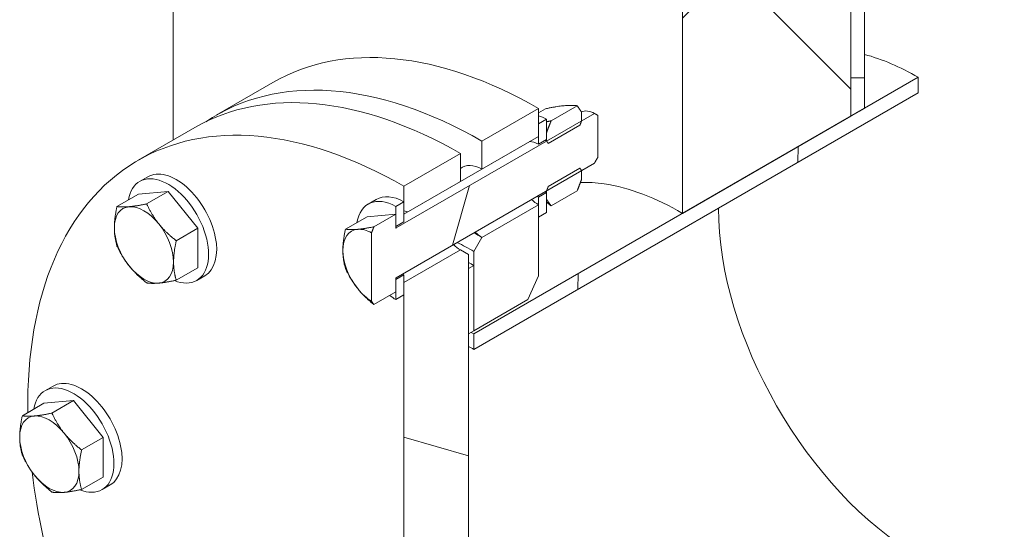
# Model space of a CAD drawing. Units: millimetres. Extents: x -8037 to 27413, y -1041 to 5346.
# Drawn here: x 8162 to 8378, y 2471 to 2582 of the extents above; entities that cross this region are included whole.
import ezdxf

# ---------------------------------------------------------------- set-up
doc = ezdxf.new("R2010")
doc.units = ezdxf.units.MM
doc.header["$LTSCALE"] = 15
for name, color, linetype, lineweight in [('Видимые тонкие (ГОСТ)', 7, 'Continuous', 5), ('Видимый контур (ГОСТ)', 7, 'Continuous', 9), ('Штриховка (ГОСТ)', 7, 'Continuous', 5)]:
    doc.layers.add(name, color=color, linetype=linetype, lineweight=lineweight)
pattern_1 = [(254.0002, (0, 0), (45.78014, -13.12706), [])]
pattern_2 = [(269.00025, (0, 0), (47.61775, -0.83097), [])]

msp = doc.modelspace()

# ---------------------------------------------------------------- hatches: boundary and pattern name
at = {"layer": 'Штриховка (ГОСТ)'}
h = msp.add_hatch(dxfattribs=at)
h.set_pattern_fill('ANSI37', color=256, scale=381, style=0)
h.set_pattern_definition([(45, (0, 0), (-33.67596, 33.67596), []), (135, (0, 0), (-33.67596, -33.67596), [])])
h.paths.add_polyline_path([(8307.3412, 2298.5424), (8307.3412, 2431.5638), (8314.2029, 2435.5254), (8319.7243, 2438.7132), (8324.8453, 2441.6698), (8332.9389, 2446.3426), (8333.4907, 2446.6612), (8344.1697, 2452.8267), (8344.1697, 2440.0088), (8344.1697, 2439.3284), (8344.1697, 2436.5816), (8344.1697, 2435.9012), (8344.1697, 2319.8053)])
h.paths.add_polyline_path([(8344.1697, 2571.5971), (8344.1697, 2561.0115), (8315.3258, 2544.3585), (8312.2579, 2542.5873), (8307.3412, 2539.7486), (8307.3412, 3611.7451), (8344.1697, 3633.008), (8344.1697, 3447.0212), (8344.1697, 3443.594), (8344.1697, 2575.2001)])
h.paths.add_polyline_path([(8307.3412, 3797.9894), (8307.3412, 3800.4463), (8356.9987, 3829.1161), (8365.5175, 3834.0344), (8565.7831, 3949.6578), (8566.851, 3950.2744), (8567.4997, 3950.6489), (8567.4997, 3948.377), (8567.4997, 3912.079), (8567.4997, 3909.6207), (8567.4997, 3908.123), (8344.1697, 3779.1834), (8344.1697, 3673.4034), (8344.1697, 3672.723), (8344.1697, 3649.197), (8344.1697, 3646.6083), (8307.3412, 3625.3453), (8307.3412, 3757.9205)])
h = msp.add_hatch(dxfattribs=at)
h.set_pattern_fill('ANSI31', color=256, scale=381, angle=133.999978, style=0)
h.set_pattern_definition([(179, (0, 0), (-0.8312, -47.61775), [])])
h.paths.add_polyline_path([(8344.1697, 2452.8267), (8347.116, 2454.5278), (8347.116, 2438.2826), (8346.528, 2437.9431), (8344.1697, 2436.5816), (8344.1697, 2439.3284), (8344.1697, 2440.0088)])
h.paths.add_polyline_path([(8347.116, 2562.7126), (8344.1697, 2561.0115), (8344.1697, 2571.5971), (8344.1697, 2575.2001), (8344.1697, 3443.594), (8347.116, 3445.2951)])
h = msp.add_hatch(dxfattribs=at)
h.set_pattern_fill('ANSI31', color=256, scale=381, angle=224.000246, style=0)
h.set_pattern_definition(pattern_2)
h.paths.add_polyline_path([(8358.901, 2569.5167), (8358.901, 2566.1146), (8261.6738, 2509.9804), (8261.6738, 2513.3825), (8307.3412, 2539.7486), (8312.2579, 2542.5873), (8315.3258, 2544.3585), (8344.1697, 2561.0115), (8347.116, 2562.7126)])
h.paths.add_polyline_path([(8358.901, 2464.734), (8358.901, 2461.3319), (8347.116, 2454.5278), (8344.1697, 2452.8267), (8333.4907, 2446.6612), (8332.9389, 2446.3426), (8324.8453, 2441.6698), (8319.7243, 2438.7132), (8314.2029, 2435.5254), (8307.3412, 2431.5638), (8261.6738, 2405.1977), (8261.6738, 2408.5998)])
h = msp.add_hatch(dxfattribs=at)
h.set_pattern_fill('ANSI31', color=256, scale=381, angle=209.00021, style=0)
h.set_pattern_definition(pattern_1)
edge = h.paths.add_edge_path()
edge.add_line((8244.5854, 2522.5662), (8239.7952, 2519.8006))
edge.add_line((8239.7952, 2519.8006), (8239.2821, 2520.531))
edge.add_line((8239.2821, 2520.531), (8239.2821, 2535.4928))
edge.add_line((8239.2821, 2535.4928), (8239.7952, 2536.8157))
edge.add_line((8239.7952, 2536.8157), (8244.5854, 2539.5813))
edge.add_line((8244.5854, 2539.5813), (8244.5854, 2538.5382))
edge.add_line((8244.5854, 2538.5382), (8244.5854, 2538.4614))
edge.add_line((8244.5854, 2538.4614), (8244.5854, 2538.4324))
edge.add_line((8244.5854, 2538.4324), (8244.5854, 2536.8526))
edge.add_line((8244.5854, 2536.8526), (8244.5854, 2536.5802))
edge.add_spline(control_points=[(8244.5854, 2536.5802), (8244.5854, 2536.5718), (8244.5871, 2536.5629), (8244.5927, 2536.5505), (8244.5975, 2536.545), (8244.603, 2536.5418), (8244.6033, 2536.5416), (8244.6036, 2536.5415)], knot_values=[0.01481622, 0.01481622, 0.01481622, 0.01481622, 0.01852304, 0.01852304, 0.02222819, 0.02222819, 0.02244754, 0.02244754, 0.02244754, 0.02244754], degree=3, periodic=0)
edge.add_spline(control_points=[(8244.6036, 2536.5415), (8244.6087, 2536.5388), (8244.6155, 2536.5376), (8244.6285, 2536.5389), (8244.6371, 2536.5419), (8244.6443, 2536.5461)], knot_values=[0.02244754, 0.02244754, 0.02244754, 0.02244754, 0.02593125, 0.02593125, 0.02963258, 0.02963258, 0.02963258, 0.02963258], degree=3, periodic=0)
edge.add_line((8244.6443, 2536.5461), (8277.5837, 2555.5637))
edge.add_line((8277.5837, 2555.5637), (8283.5492, 2559.0078))
edge.add_line((8283.5492, 2559.0078), (8285.2441, 2559.9863))
edge.add_line((8285.2441, 2559.9863), (8288.0566, 2561.6102))
edge.add_spline(control_points=[(8288.0566, 2561.6102), (8288.4482, 2561.3837), (8288.7796, 2561.1919)], knot_values=[0, 0, 0, 0.17361148, 0.17361148, 0.17361148], weights=[1, 1.00347416, 1], degree=2, periodic=0)
edge.add_line((8288.7796, 2561.1919), (8288.7796, 2551.9867))
edge.add_line((8288.7796, 2551.9867), (8288.0566, 2550.7336))
edge.add_line((8288.0566, 2550.7336), (8285.2441, 2549.1098))
edge.add_line((8285.2441, 2549.1098), (8277.5837, 2544.6871))
edge.add_line((8277.5837, 2544.6871), (8244.6443, 2525.6695))
edge.add_spline(control_points=[(8244.6443, 2525.6695), (8244.6371, 2525.6653), (8244.6285, 2525.6584), (8244.6151, 2525.6442), (8244.6078, 2525.6344), (8244.5975, 2525.6166), (8244.5927, 2525.6054), (8244.5871, 2525.5867), (8244.5854, 2525.5758), (8244.5854, 2525.5674)], knot_values=[0.02963258, 0.02963258, 0.02963258, 0.02963258, 0.0333339, 0.0333339, 0.03703697, 0.03703697, 0.04074211, 0.04074211, 0.04444894, 0.04444894, 0.04444894, 0.04444894], degree=3, periodic=0)
edge.add_line((8244.5854, 2525.5674), (8244.5854, 2525.295))
edge.add_line((8244.5854, 2525.295), (8244.5854, 2523.1656))
edge.add_line((8244.5854, 2523.1656), (8244.5854, 2522.5662))
h = msp.add_hatch(dxfattribs=at)
h.set_pattern_fill('ANSI31', color=256, scale=381, angle=224.000246, style=0)
h.set_pattern_definition(pattern_2)
h.paths.add_polyline_path([(8275.816, 2526.1149), (8273.4589, 2520.8671), (8261.6738, 2514.0629), (8261.6738, 2525.0229), (8261.6738, 2525.7033), (8261.6738, 2525.8938), (8261.6738, 2528.3517), (8261.6738, 2531.4136), (8263.4416, 2534.4755), (8263.4416, 2534.4795), (8275.816, 2541.6238), (8275.816, 2541.1965), (8275.816, 2538.9012)])
h.paths.add_polyline_path([(8273.4589, 2411.3214), (8275.816, 2408.7953), (8275.816, 2396.009), (8275.816, 2393.2863), (8263.4416, 2386.142), (8263.4416, 2386.146), (8261.6738, 2387.1666), (8261.6738, 2390.2285), (8261.6738, 2404.5173)])
h.paths.add_polyline_path([(8263.4416, 2555.5684), (8275.816, 2562.7127), (8275.816, 2559.3083), (8275.816, 2556.5857), (8263.4416, 2549.4413)])
h.paths.add_polyline_path([(8263.4416, 2371.1802), (8275.816, 2378.3245), (8275.816, 2377.8972), (8275.816, 2375.6019), (8275.816, 2372.1974), (8263.4416, 2365.0531)])
h = msp.add_hatch(dxfattribs=at)
h.set_pattern_fill('ANSI31', color=256, scale=381, angle=224.000246, style=0)
h.set_pattern_definition(pattern_2)
h.paths.add_polyline_path([(8275.816, 2556.5857), (8275.816, 2559.3083), (8277.5837, 2560.3289), (8277.5837, 2557.4701), (8277.5837, 2555.9042), (8275.816, 2554.8835)])
h.paths.add_polyline_path([(8277.5837, 2539.9218), (8275.816, 2538.9012), (8275.816, 2541.1965), (8275.816, 2541.6238), (8275.816, 2543.3259), (8277.5837, 2544.3466), (8277.5837, 2542.7806)])
h = msp.add_hatch(dxfattribs=at)
h.set_pattern_fill('ANSI31', color=256, scale=381, angle=209.00021, style=0)
h.set_pattern_definition(pattern_1)
edge = h.paths.add_edge_path()
edge.add_line((8576.9256, 2464.3933), (8576.9256, 2467.7953))
edge.add_ellipse((8576.9256, 3005.3222), major_axis=(-329.1666, -570.1333), ratio=0.57735027, start_angle=19.0611322, end_angle=45, ccw=False)
edge.add_spline(control_points=[(8373.3051, 2404.3848), (8372.8067, 2404.377), (8372.3072, 2404.3819), (8370.4539, 2404.45), (8369.1069, 2404.6002), (8366.5026, 2405.106), (8365.2447, 2405.4616), (8362.8765, 2406.3481), (8361.7661, 2406.8789), (8360.7454, 2407.4682), (8360.7403, 2407.4711), (8360.7351, 2407.4741)], knot_values=[5.84610364, 5.84610364, 5.84610364, 5.84610364, 6.11518594, 6.11518594, 6.84641148, 6.84641148, 7.57763702, 7.57763702, 8.30886256, 8.30886256, 8.3125609, 8.3125609, 8.3125609, 8.3125609], degree=3, periodic=0)
edge.add_spline(control_points=[(8360.7351, 2407.4741), (8359.7247, 2408.0586), (8358.7152, 2408.7518), (8356.7683, 2410.3555), (8355.8314, 2411.267), (8354.0912, 2413.2695), (8353.2876, 2414.3609), (8351.8466, 2416.6576), (8351.2091, 2417.8629), (8350.1099, 2420.2926), (8349.5972, 2421.6296), (8348.7002, 2424.5007), (8348.316, 2426.0348), (8347.7049, 2429.2292), (8347.478, 2430.8902), (8347.1835, 2434.2475), (8347.116, 2435.9437), (8347.116, 2437.6022)], knot_values=[0, 0, 0, 0, 0.72752698, 0.72752698, 1.4587523, 1.4587523, 2.18997762, 2.18997762, 2.92120294, 2.92120294, 3.65242811, 3.65242811, 4.38365329, 4.38365329, 5.11487846, 5.11487846, 5.84610364, 5.84610364, 5.84610364, 5.84610364], degree=3, periodic=0)
edge.add_line((8347.116, 2437.6022), (8347.116, 2438.2826))
edge.add_line((8347.116, 2438.2826), (8346.528, 2437.9431))
edge.add_line((8346.528, 2437.9431), (8344.1697, 2436.5816))
edge.add_line((8344.1697, 2436.5816), (8344.1697, 2435.9012))
edge.add_spline(control_points=[(8344.1697, 2435.9012), (8344.1697, 2434.1377), (8344.2415, 2432.3342), (8344.5546, 2428.7644), (8344.7959, 2426.9982), (8345.4457, 2423.6016), (8345.8542, 2421.9704), (8346.8079, 2418.9177), (8347.3531, 2417.4961), (8348.5219, 2414.9125), (8349.1997, 2413.631), (8350.7319, 2411.1889), (8351.5864, 2410.0285), (8353.4367, 2407.8992), (8354.4329, 2406.9299), (8356.5031, 2405.2248), (8357.5765, 2404.4876), (8358.651, 2403.8661)], knot_values=[-6.21614777, -6.21614777, -6.21614777, -6.21614777, -5.43864252, -5.43864252, -4.66113726, -4.66113726, -3.88363201, -3.88363201, -3.10612676, -3.10612676, -2.32862136, -2.32862136, -1.55111596, -1.55111596, -0.77361056, -0.77361056, 0, 0, 0, 0], degree=3, periodic=0)
edge.add_spline(control_points=[(8358.651, 2403.8661), (8358.6564, 2403.863), (8358.6618, 2403.8599), (8359.7471, 2403.2333), (8360.9277, 2402.6689), (8363.4458, 2401.7264), (8364.7833, 2401.3482), (8367.5524, 2400.8105), (8368.9847, 2400.6507), (8370.9553, 2400.5783), (8371.4864, 2400.5731), (8372.0164, 2400.5814)], knot_values=[-8.83867233, -8.83867233, -8.83867233, -8.83867233, -8.83477749, -8.83477749, -8.05727186, -8.05727186, -7.27976623, -7.27976623, -6.50226059, -6.50226059, -6.21614777, -6.21614777, -6.21614777, -6.21614777], degree=3, periodic=0)
edge.add_ellipse((8576.9256, 3005.3222), major_axis=(-331.25, -573.7418), ratio=0.57735027, start_angle=19.0611321, end_angle=19.2717598)
edge.add_ellipse((8576.9256, 3005.3222), major_axis=(-331.25, -573.7418), ratio=0.57735027, start_angle=19.2717598, end_angle=19.2807316)
edge.add_ellipse((8576.9256, 3005.3222), major_axis=(-331.25, -573.7418), ratio=0.57735027, start_angle=19.2807316, end_angle=45)
h = msp.add_hatch(dxfattribs=at)
h.set_pattern_fill('ANSI31', color=256, scale=381, angle=119, style=0)
h.set_pattern_definition([(164, (0, 0), (-13.12723, -45.7801), [])])
h.paths.add_polyline_path([(8258.7276, 2552.8467), (8258.7276, 2546.7197), (8246.3532, 2539.5753), (8246.3532, 2541.6039), (8246.3532, 2542.2979), (8246.3532, 2545.7024)])
h.paths.add_polyline_path([(8246.3532, 2358.5916), (8246.3532, 2361.3142), (8258.7276, 2368.4585), (8258.7276, 2362.3314), (8246.3532, 2355.1871)])
h.paths.add_polyline_path([(8258.7276, 2383.4243), (8258.7276, 2383.4203), (8246.3532, 2376.276), (8246.3532, 2377.0347), (8246.3532, 2378.9986), (8246.3532, 2521.8909), (8246.3532, 2524.6135), (8258.7276, 2531.7578), (8258.7276, 2531.7538), (8260.4953, 2530.7332), (8260.4953, 2527.6713), (8260.4953, 2526.2), (8260.4953, 2514.7206), (8260.4953, 2514.0399), (8260.4953, 2513.3825), (8260.4953, 2403.8369), (8260.4953, 2390.9269), (8260.4953, 2389.5481), (8260.4953, 2386.4862)])
h = msp.add_hatch(dxfattribs=at)
h.set_pattern_fill('ANSI31', color=256, scale=381, angle=194.000175, style=0)
h.set_pattern_definition([(239.0002, (0, 0), (40.82267, -24.52856), [])])
h.paths.add_polyline_path([(8246.3532, 2521.8909), (8244.5854, 2520.8702), (8244.5854, 2522.5662), (8244.5854, 2523.1656), (8244.5854, 2525.295), (8246.3532, 2526.3156), (8246.3532, 2524.6135)])
h.paths.add_polyline_path([(8244.5854, 2539.5813), (8244.5854, 2541.2773), (8246.3532, 2542.2979), (8246.3532, 2541.6039), (8246.3532, 2539.5753), (8246.3532, 2537.8732), (8244.5854, 2536.8526), (8244.5854, 2538.4324), (8244.5854, 2538.4614), (8244.5854, 2538.5382)])
h = msp.add_hatch(dxfattribs=at)
h.set_pattern_fill('ANSI31', color=256, scale=381, angle=104.000022, style=0)
h.set_pattern_definition([(149, (0, 0), (-24.52867, -40.8226), [])])
h.paths.add_polyline_path([(8261.6738, 2390.2285), (8260.4953, 2389.5481), (8260.4953, 2390.9269), (8260.4953, 2403.8369), (8261.6738, 2404.5173)])
h.paths.add_polyline_path([(8260.4953, 2526.2), (8260.4953, 2527.6713), (8261.6738, 2528.3517), (8261.6738, 2525.8938), (8261.6738, 2525.7033), (8261.6738, 2525.0229), (8261.6738, 2514.0629), (8260.4953, 2513.3825), (8260.4953, 2514.0399), (8260.4953, 2514.7206)])

# ---------------------------------------------------------------- linework, layer by layer
at = {"layer": 'Видимые тонкие (ГОСТ)'}
msp.add_ellipse((8244.8467, 2530.991), major_axis=(-3.3333, 5.7735), ratio=0.57735027, start_param=5.54071801, end_param=5.55321672, dxfattribs=at)
at = {"layer": 'Видимый контур (ГОСТ)'}
for p, q in [((8195.8779, 2555.7843), (8195.8779, 3892.844)), ((8344.1697, 3633.008), (8344.1697, 2561.0115)), ((8307.3412, 2539.7486), (8307.3412, 3611.7451)), ((8347.116, 3445.2951), (8347.116, 2562.7126)), ((8344.1697, 2561.0115), (8344.1697, 3443.594)), ((8217.685, 2568.3746), (8205.3106, 2561.2302)), ((8261.6738, 2513.3825), (8358.901, 2569.5167)), ((8358.901, 2569.5167), (8358.901, 2566.1146)), ((8358.901, 2566.1146), (8261.6738, 2509.9804)), ((8244.6443, 2536.5461), (8288.0566, 2561.6102)), ((8263.4416, 2555.5684), (8275.816, 2562.7127)), ((8275.816, 2562.7127), (8275.816, 2556.5857)), ((8277.3355, 2562.6274), (8275.816, 2561.7501)), ((8278.5576, 2559.9808), (8284.2702, 2563.279)), ((8285.2441, 2561.8928), (8285.2441, 2559.9864)), ((8347.116, 2562.7126), (8344.1697, 2561.0115)), ((8275.816, 2559.3083), (8277.5837, 2560.3289)), ((8277.5837, 2560.3289), (8277.5837, 2555.9042)), ((8288.7796, 2561.1919), (8288.7796, 2551.9867)), ((8344.1697, 2561.0115), (8307.3412, 2539.7486)), ((8188.2222, 2551.3642), (8200.5965, 2558.5086)), ((8275.816, 2554.8835), (8275.816, 2559.3083)), ((8277.5837, 2555.5637), (8277.5837, 2557.4701)), ((8284.8758, 2559.0364), (8277.952, 2555.039)), ((8246.3532, 2539.5588), (8273.8817, 2555.4524)), ((8275.816, 2556.5857), (8263.4416, 2549.4413)), ((8263.4416, 2549.4413), (8263.4416, 2555.5684)), ((8277.5837, 2555.9042), (8275.816, 2554.8835)), ((8246.3532, 2545.7024), (8258.7276, 2552.8467)), ((8258.7276, 2552.8467), (8258.7276, 2546.7197)), ((8288.0566, 2550.7336), (8244.6443, 2525.6695)), ((8277.952, 2545.637), (8284.8758, 2549.6345)), ((8285.2441, 2549.1097), (8285.2441, 2547.2033)), ((8190.3055, 2547.7558), (8188.5377, 2546.7352)), ((8258.7276, 2546.7197), (8246.3532, 2539.5753)), ((8188.3059, 2543.9733), (8194.7877, 2544.5523)), ((8194.7877, 2544.5523), (8190.0634, 2541.8247)), ((8194.7877, 2544.5523), (8201.2696, 2536.4888)), ((8246.3532, 2539.5753), (8246.3532, 2545.7024)), ((8275.816, 2543.3259), (8277.5837, 2544.3466)), ((8277.5837, 2542.7806), (8277.5837, 2544.687)), ((8277.5837, 2544.3466), (8277.5837, 2539.9218)), ((8284.2702, 2544.6926), (8278.5576, 2541.3944)), ((8188.3059, 2543.9733), (8183.5816, 2541.2457)), ((8240.3055, 2542.8029), (8238.5377, 2541.7823)), ((8244.5854, 2541.2773), (8246.3532, 2542.2979)), ((8246.3532, 2542.2979), (8246.3532, 2537.8732)), ((8275.816, 2538.9012), (8275.816, 2543.3259)), ((8244.5854, 2536.8526), (8244.5854, 2541.2773)), ((8263.4416, 2534.4795), (8275.816, 2541.6238)), ((8275.816, 2541.6238), (8275.816, 2526.1149)), ((8238.3059, 2539.0205), (8233.5816, 2536.2928)), ((8238.3059, 2539.0205), (8244.5854, 2539.5813)), ((8239.7952, 2536.8157), (8244.5854, 2539.5813)), ((8244.5854, 2539.5813), (8244.5854, 2536.5802)), ((8277.5837, 2539.9218), (8275.816, 2538.9012)), ((8201.2696, 2536.4888), (8196.5452, 2533.7612)), ((8201.2696, 2536.4888), (8201.2696, 2527.8464)), ((8246.3532, 2537.8732), (8244.5854, 2536.8526)), ((8239.2821, 2520.531), (8239.2821, 2535.4928)), ((8261.6738, 2531.4136), (8263.4416, 2534.4755)), ((8263.4416, 2534.4755), (8263.4416, 2534.4795)), ((8246.3532, 2524.6135), (8258.7276, 2531.7578)), ((8258.7276, 2531.7578), (8258.7276, 2531.7538)), ((8258.7276, 2531.7538), (8260.4953, 2530.7332)), ((8260.4953, 2530.7332), (8260.4953, 2386.4862)), ((8261.6738, 2514.0629), (8261.6738, 2531.4136)), ((8201.2696, 2527.8464), (8196.5452, 2525.1188)), ((8260.4953, 2527.6713), (8261.6738, 2528.3517)), ((8260.4953, 2513.3825), (8260.4953, 2527.6713)), ((8261.6738, 2528.3517), (8261.6738, 2514.0629)), ((8202.8055, 2526.1052), (8201.0377, 2525.0845)), ((8244.5854, 2525.295), (8246.3532, 2526.3156)), ((8244.5854, 2525.5674), (8244.5854, 2522.5662)), ((8244.5854, 2520.8702), (8244.5854, 2525.295)), ((8246.3532, 2526.3156), (8246.3532, 2521.8909)), ((8275.816, 2526.1149), (8273.4589, 2520.8671)), ((8246.3532, 2376.276), (8246.3532, 2524.6135)), ((8244.5854, 2522.5662), (8239.7952, 2519.8006)), ((8246.3532, 2521.8909), (8244.5854, 2520.8702)), ((8273.4589, 2520.8671), (8261.6738, 2514.0629)), ((8261.6738, 2514.0629), (8260.4953, 2513.3825)), ((8261.6738, 2509.9804), (8261.6738, 2513.3825)), ((8169.5948, 2501.9781), (8167.8271, 2500.9575)), ((8167.5952, 2498.1956), (8162.8709, 2495.468)), ((8167.5952, 2498.1956), (8174.0771, 2498.7746)), ((8174.0771, 2498.7746), (8169.3527, 2496.0469)), ((8174.0771, 2498.7746), (8180.5589, 2490.7111)), ((8180.5589, 2490.7111), (8175.8345, 2487.9835)), ((8180.5589, 2490.7111), (8180.5589, 2482.0687)), ((8180.5589, 2482.0687), (8175.8345, 2479.341)), ((8182.0948, 2480.3274), (8180.3271, 2479.3068))]:
    msp.add_line(p, q, dxfattribs=at)
for centre, major_axis, start_param, end_param in [((8276.0183, 2467.3383), (-58.3333, 101.0363), 5.50023959, 6.28318531), ((8359.1033, 2515.3075), (33.125, -57.3742), 2.36051326, 2.61496189), ((8263.6439, 2460.1939), (-58.3333, 101.0363), 5.50023959, 6.32360241), ((8258.9299, 2457.4723), (-58.3333, 101.0363), 5.50023959, 6.28318531), ((8288.2589, 2556.0551), (-3.3333, 5.7735), 5.54071801, 6.2050213), ((8246.5555, 2450.3279), (-58.3333, 101.0363), 5.50023959, 7.08733131), ((8277.7861, 2550.0086), (-6.25, 10.8253), 5.52067857, 5.72256461), ((8276.0183, 2548.9879), (-3.5417, 6.1343), 5.53819125, 5.94451041), ((8277.7861, 2550.0086), (-3.3333, 5.7735), 5.54071784, 5.60870576), ((8276.0183, 2548.9879), (4.5833, -7.9386), 3.89577289, 3.89804904), ((8276.0183, 2548.9879), (-3.5417, 6.1343), 0.3386749, 0.34470118), ((8277.7861, 2550.0086), (-3.5417, 6.1343), 0.3386749, 0.34470118), ((8196.5555, 2536.9305), (-6.25, 10.8253), 3.14159265, 6.28318531), ((8263.6439, 2541.8436), (-4.5833, 7.9386), 5.52900507, 6.35877328), ((8194.7877, 2535.9099), (-6.25, 10.8253), 3.14159265, 6.89618301), ((8263.6439, 2541.8436), (-4.5833, 7.9386), 0.75418024, 0.75645638), ((8277.7861, 2550.0086), (3.5417, -6.1343), 5.40212923, 5.45738304), ((8277.7861, 2550.0096), (3.334, -5.7746), 5.45485264, 5.45485645), ((8244.7877, 2530.957), (-6.25, 10.8253), 5.52067857, 6.89618301), ((8246.5555, 2531.9776), (-6.25, 10.8253), 5.52067857, 6.28318531), ((8258.9299, 2539.1219), (4.5833, -7.9386), 3.89577289, 3.89804904), ((8276.0183, 2548.9879), (4.5833, -7.9386), 5.22644699, 5.46656922), ((8276.0183, 2548.9879), (-3.5417, 6.1343), 2.26053657, 2.31579039), ((8189.4844, 2532.848), (-4.5833, 7.9386), 6.02138592, 7.06858347), ((8189.4844, 2532.848), (-4.5833, 7.9386), 4.97418837, 6.02138592), ((8359.1033, 2515.3075), (-31.0417, 53.7657), 0.78078954, 2.35158586), ((8189.4844, 2532.848), (4.5833, -7.9386), 3.92699082, 4.97418837), ((8189.4844, 2532.848), (-4.5833, 7.9386), 3.92699082, 4.97418837), ((8239.4844, 2527.8951), (-4.5833, 7.9386), 6.02138592, 7.06858347), ((8239.4844, 2527.8951), (-4.5833, 7.9386), 5.52900507, 6.02138592), ((8263.6439, 2460.1939), (-45.4167, 78.664), 5.50093707, 5.52902042), ((8263.6439, 2541.8436), (-4.5833, 7.9386), 2.08485433, 2.32497656), ((8239.4844, 2527.8951), (4.5833, -7.9386), 3.92699082, 4.97418837), ((8258.9299, 2539.1219), (4.5833, -7.9386), 5.22644699, 5.46656922), ((8261.8762, 2459.1733), (-44.1667, 76.4989), 5.50102622, 5.559652), ((8189.4844, 2532.848), (4.5833, -7.9386), 4.97418837, 6.02138592), ((8189.4844, 2532.848), (4.5833, -7.9386), 6.02138592, 7.06858347), ((8261.8762, 2459.1733), (-42.2917, 73.2513), 5.50116982, 5.5208763), ((8194.7877, 2535.9099), (6.25, -10.8253), 5.65301279, 6.28318531), ((8246.5555, 2531.9776), (3.5417, -6.1343), 5.40212923, 5.45738304), ((8239.4844, 2527.8951), (4.5833, -7.9386), 4.97418837, 5.46656922), ((8244.7877, 2530.957), (-6.25, 10.8253), 2.18124398, 2.33330306), ((8261.8762, 2459.1733), (33.125, -57.3742), 2.36051326, 2.37322856), ((8261.8762, 2459.1733), (31.0417, -53.7657), 2.36080312, 2.38765393), ((8175.8448, 2491.1528), (-6.25, 10.8253), 3.14159265, 6.28318531), ((8174.0771, 2490.1321), (-6.25, 10.8253), 3.14159265, 6.89618301), ((8168.7738, 2487.0703), (-4.5833, 7.9386), 6.02138592, 7.06858347), ((8168.7738, 2487.0703), (-4.5833, 7.9386), 4.97418837, 6.02138592), ((8168.7738, 2487.0703), (4.5833, -7.9386), 3.92699082, 4.97418837), ((8168.7738, 2487.0703), (-4.5833, 7.9386), 3.92699082, 4.97418837), ((8246.5555, 2450.3279), (-58.3333, 101.0363), 0.93554688, 1.48593806), ((8168.7738, 2487.0703), (4.5833, -7.9386), 4.97418837, 6.02138592), ((8168.7738, 2487.0703), (4.5833, -7.9386), 6.02138592, 7.06858347), ((8174.0771, 2490.1321), (6.25, -10.8253), 5.65301279, 6.28318531)]:
    msp.add_ellipse(centre, major_axis=major_axis, ratio=0.57735027, start_param=start_param, end_param=end_param, dxfattribs=at)
for points, weights in [([(8284.2702, 2563.279), (8281.9469, 2563.602), (8277.3355, 2562.6274)], [1.00755629881, 1.15082531527, 1]), ([(8284.2702, 2563.279), (8284.8142, 2562.5048), (8285.2441, 2561.8928)], [1.00096360815, 1.00861585003, 1.00239926436]), ([(8288.0566, 2561.6102), (8288.4482, 2561.3837), (8288.7796, 2561.1919)], [1, 1.00347415918, 1]), ([(8277.5837, 2557.4701), (8278.0136, 2558.5786), (8278.5576, 2559.9808)], [1.00239926484, 1.00861585171, 1.00096360833]), ([(8277.5837, 2559.7872), (8278.0476, 2559.8751), (8278.5576, 2559.9808)], [1.03342983662, 1.02198438285, 1.00755629881]), ([(8285.2441, 2559.9864), (8285.0465, 2559.4769), (8284.8758, 2559.0364)], [1, 1.00264914893, 1]), ([(8277.952, 2555.039), (8277.7813, 2555.2823), (8277.5837, 2555.5637)], [1, 1.00264914939, 1]), ([(8288.7796, 2551.9867), (8288.4482, 2551.4122), (8288.0566, 2550.7336)], [1, 1.00347415936, 1]), ([(8284.8758, 2549.6345), (8285.0465, 2549.3911), (8285.2441, 2549.1097)], [1, 1.00264915039, 1]), ([(8285.2441, 2547.2033), (8284.8142, 2546.0949), (8284.2702, 2544.6926)], [1.00239926436, 1.00861585003, 1.00096360815]), ([(8277.5837, 2544.687), (8277.7813, 2545.1965), (8277.952, 2545.637)], [1, 1.00264915001, 1]), ([(8278.5576, 2541.3944), (8278.0136, 2542.1686), (8277.5837, 2542.7806)], [1.00096360833, 1.00861585171, 1.00239926484]), ([(8278.5576, 2541.3944), (8278.0476, 2541.8043), (8277.5837, 2542.2078)], [1.00755629881, 1.02198438285, 1.03342983662]), ([(8183.0026, 2536.5903), (8183.0026, 2538.5957), (8183.5816, 2541.2457)], [1, 1.04314139574, 1.01001874936]), ([(8183.5816, 2541.2457), (8184.7394, 2541.0666), (8186.2435, 2541.2009)], [1.01001874936, 1.04314139574, 1]), ([(8186.2435, 2541.2009), (8187.7476, 2541.3353), (8190.0634, 2541.8247)], [1, 1.04314139574, 1.01001874936]), ([(8190.0634, 2541.8247), (8191.2212, 2539.3298), (8192.7253, 2537.4587)], [1.01001874936, 1.04314139574, 1]), ([(8183.5816, 2532.6033), (8183.0026, 2534.5848), (8183.0026, 2536.5903)], [1.01001874936, 1.04314139574, 1]), ([(8192.7253, 2537.4587), (8194.2295, 2535.5875), (8196.5452, 2533.7612)], [1, 1.04314139574, 1.01001874936]), ([(8233.0026, 2531.6374), (8233.0026, 2533.6429), (8233.5816, 2536.2928)], [1, 1.04314139574, 1.01001874936]), ([(8233.5816, 2536.2928), (8234.7394, 2536.1137), (8236.2435, 2536.2481)], [1.01001874936, 1.04314139574, 1]), ([(8236.2435, 2536.2481), (8237.6654, 2536.3751), (8239.7952, 2536.8157)], [1, 1.04068520199, 1.01354312581]), ([(8239.2821, 2535.4928), (8239.5222, 2536.1118), (8239.7952, 2536.8157)], [1, 1.00231337246, 1.0004935023]), ([(8196.5452, 2533.7612), (8195.9662, 2531.1112), (8195.9662, 2529.1057)], [1.01001874936, 1.04314139574, 1]), ([(8186.2435, 2528.2373), (8184.7394, 2530.1085), (8183.5816, 2532.6033)], [1, 1.04314139574, 1.01001874936]), ([(8233.5816, 2527.6504), (8233.0026, 2529.6319), (8233.0026, 2531.6374)], [1.01001874936, 1.04314139574, 1]), ([(8190.0634, 2524.5398), (8187.7476, 2526.3662), (8186.2435, 2528.2373)], [1.01001874936, 1.04314139574, 1]), ([(8195.9662, 2529.1057), (8195.9662, 2527.1002), (8196.5452, 2525.1188)], [1, 1.04314139574, 1.01001874936]), ([(8236.2435, 2523.2844), (8234.7394, 2525.1556), (8233.5816, 2527.6504)], [1, 1.04314139574, 1.01001874936]), ([(8196.5452, 2525.1188), (8194.2295, 2524.6294), (8192.7253, 2524.495)], [1.01001874936, 1.04314139574, 1]), ([(8192.7253, 2524.495), (8191.2212, 2524.3607), (8190.0634, 2524.5398)], [1, 1.04314139574, 1.01001874936]), ([(8239.7952, 2519.8006), (8237.6654, 2521.5157), (8236.2435, 2523.2844)], [1.01354312581, 1.04068520199, 1]), ([(8239.7952, 2519.8006), (8239.5222, 2520.1892), (8239.2821, 2520.531)], [1.00049350359, 1.00231337864, 1]), ([(8162.2919, 2490.8126), (8162.2919, 2492.818), (8162.8709, 2495.468)], [1, 1.04314139574, 1.01001874936]), ([(8162.8709, 2495.468), (8164.0287, 2495.2889), (8165.5329, 2495.4232)], [1.01001874936, 1.04314139574, 1]), ([(8165.5329, 2495.4232), (8167.037, 2495.5576), (8169.3527, 2496.0469)], [1, 1.04314139574, 1.01001874936]), ([(8169.3527, 2496.0469), (8170.5106, 2493.5521), (8172.0147, 2491.681)], [1.01001874936, 1.04314139574, 1]), ([(8162.8709, 2486.8256), (8162.2919, 2488.8071), (8162.2919, 2490.8126)], [1.01001874936, 1.04314139574, 1]), ([(8172.0147, 2491.681), (8173.5188, 2489.8098), (8175.8345, 2487.9835)], [1, 1.04314139574, 1.01001874936]), ([(8165.5329, 2482.4596), (8164.0287, 2484.3307), (8162.8709, 2486.8256)], [1, 1.04314139574, 1.01001874936]), ([(8175.8345, 2487.9835), (8175.2556, 2485.3335), (8175.2556, 2483.328)], [1.01001874936, 1.04314139574, 1]), ([(8169.3527, 2478.7621), (8167.037, 2480.5885), (8165.5329, 2482.4596)], [1.01001874936, 1.04314139574, 1]), ([(8175.2556, 2483.328), (8175.2556, 2481.3225), (8175.8345, 2479.341)], [1, 1.04314139574, 1.01001874936]), ([(8172.0147, 2478.7173), (8170.5106, 2478.583), (8169.3527, 2478.7621)], [1, 1.04314139574, 1.01001874936]), ([(8175.8345, 2479.341), (8173.5188, 2478.8517), (8172.0147, 2478.7173)], [1.01001874936, 1.04314139574, 1])]:
    msp.add_rational_spline(points, weights, degree=2, dxfattribs=at)
for points, knots in [([(8284.9674, 2546.4883), (8286.6237, 2546.5709), (8288.374, 2546.4795), (8292.8898, 2545.8164), (8295.7464, 2545.036), (8301.5325, 2542.8206), (8304.459, 2541.4008), (8307.3412, 2539.7486)], [7.98725029, 7.98725029, 7.98725029, 7.98725029, 9.00369795, 9.00369795, 10.50428263, 10.50428263, 11.97055921, 11.97055921, 11.97055921, 11.97055921]), ([(8244.5854, 2536.5802), (8244.5854, 2536.5718), (8244.5871, 2536.5629), (8244.5927, 2536.5505), (8244.5975, 2536.545), (8244.6078, 2536.539), (8244.6151, 2536.5376), (8244.6285, 2536.5389), (8244.6371, 2536.5419), (8244.6443, 2536.5461)], [0.0148162186, 0.0148162186, 0.0148162186, 0.0148162186, 0.0185230397, 0.0185230397, 0.0222281857, 0.0222281857, 0.0259312525, 0.0259312525, 0.0296325772, 0.0296325772, 0.0296325772, 0.0296325772]), ([(8244.6443, 2525.6695), (8244.6371, 2525.6653), (8244.6285, 2525.6584), (8244.6151, 2525.6442), (8244.6078, 2525.6344), (8244.5975, 2525.6166), (8244.5927, 2525.6054), (8244.5871, 2525.5867), (8244.5854, 2525.5758), (8244.5854, 2525.5674)], [0.0296325772, 0.0296325772, 0.0296325772, 0.0296325772, 0.0333339019, 0.0333339019, 0.0370369687, 0.0370369687, 0.0407421147, 0.0407421147, 0.0444489358, 0.0444489358, 0.0444489358, 0.0444489358])]:
    msp.add_open_spline(points, degree=3, knots=knots, dxfattribs=at)

doc.saveas('drawing.dxf')
